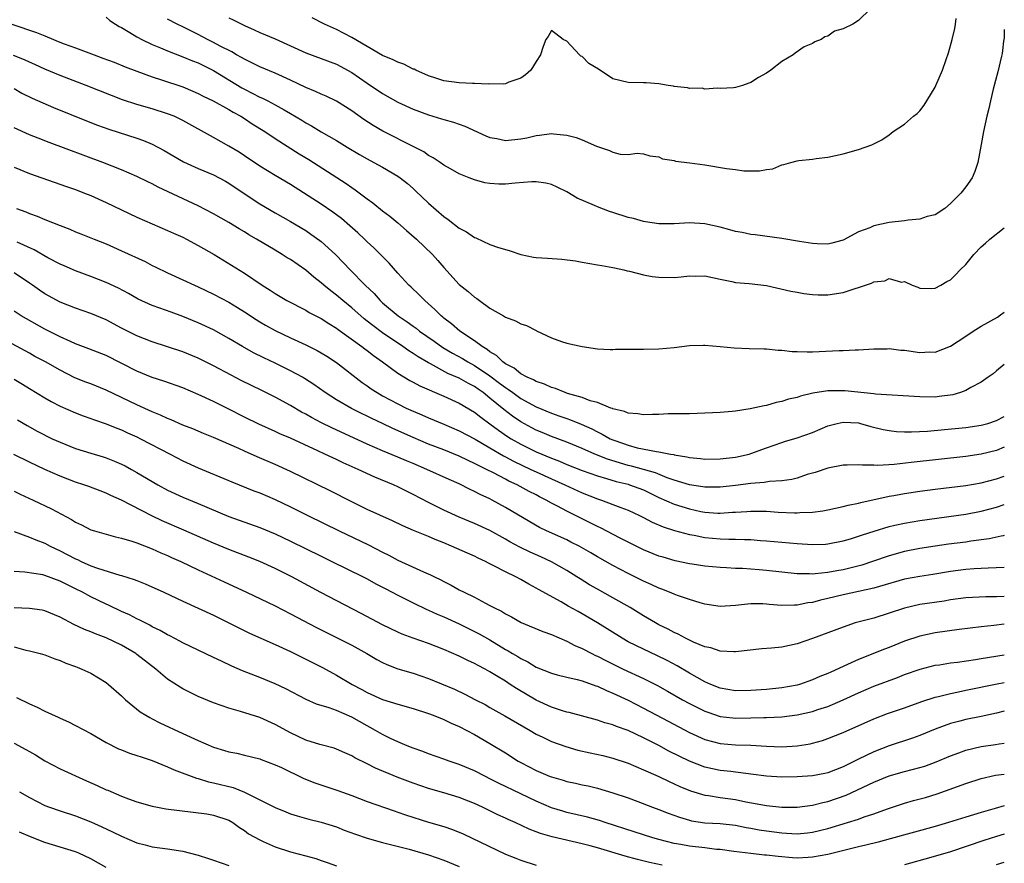
# Model space of a CAD drawing. Units: inches. Extents: x 2679000 to 2682000, y 1536461 to 1539000.
# Drawn here: x 2681872 to 2682000, y 1537168 to 1537278 of the extents above; entities that cross this region are included whole.
import ezdxf

# ---------------------------------------------------------------- set-up
doc = ezdxf.new("R2010")
doc.units = ezdxf.units.IN
doc.header["$MEASUREMENT"] = 0
doc.layers.add('LD26791536_2ft', color=63, linetype='Continuous')

msp = doc.modelspace()

# ---------------------------------------------------------------- linework, layer by layer
at = {"layer": 'LD26791536_2ft'}
for points, elevation in [([(2681982.59, 1537279), (2681981, 1537277.46), (2681980.25, 1537277), (2681979, 1537276.4), (2681977.89, 1537276.11), (2681977, 1537275.45), (2681976.64, 1537275.36), (2681976.14, 1537275), (2681975.3, 1537274.7), (2681975, 1537274.5), (2681973.94, 1537274.05), (2681972.77, 1537273.23), (2681972.48, 1537273), (2681971, 1537272.12), (2681969.57, 1537271), (2681969, 1537270.64), (2681967.96, 1537270.05), (2681967, 1537269.39), (2681966.7, 1537269.3), (2681965.89, 1537269), (2681965, 1537268.74), (2681964.71, 1537268.71), (2681963, 1537268.61), (2681962.65, 1537268.65), (2681961, 1537268.53), (2681960.66, 1537268.66), (2681959, 1537268.6), (2681958.72, 1537268.72), (2681957, 1537268.88), (2681956.91, 1537268.91), (2681956.22, 1537269), (2681955, 1537269.23), (2681953.34, 1537269.34), (2681953, 1537269.38), (2681951, 1537269.39), (2681949, 1537269.9), (2681947.12, 1537271.12), (2681945.88, 1537271.88), (2681945, 1537272.79), (2681944.83, 1537272.83), (2681944.66, 1537273), (2681943, 1537274.78), (2681942.54, 1537275), (2681941, 1537276.17), (2681940.59, 1537275.41), (2681940.28, 1537275), (2681939.91, 1537274.09), (2681939.59, 1537273), (2681939, 1537272.13), (2681938.34, 1537271), (2681937.62, 1537270.38), (2681937, 1537269.98), (2681935.46, 1537269.46), (2681935, 1537269.24), (2681934.81, 1537269.19), (2681933, 1537269.22), (2681932.81, 1537269.19), (2681931, 1537269.29), (2681930.72, 1537269.28), (2681929, 1537269.36), (2681927, 1537269.63), (2681925.95, 1537269.95), (2681925, 1537270.28), (2681923.36, 1537271), (2681923.12, 1537271.12), (2681923, 1537271.16), (2681921.79, 1537271.79), (2681921, 1537272.03), (2681920.37, 1537272.37), (2681919, 1537272.93), (2681917, 1537274.09), (2681915, 1537275.27), (2681913, 1537276.29), (2681911.45, 1537277), (2681909.84, 1537277.84)], 8626), ([(2681870.73, 1537277), (2681873.93, 1537275.93), (2681875, 1537275.47), (2681876.13, 1537275), (2681876.76, 1537274.76), (2681877.55, 1537274.45), (2681879, 1537273.93), (2681881.42, 1537273), (2681882.58, 1537272.58), (2681884.03, 1537272.03), (2681885.46, 1537271.46), (2681887, 1537270.86), (2681889, 1537270.15), (2681890.23, 1537269.77), (2681893, 1537268.83), (2681894.29, 1537268.29), (2681895, 1537267.97), (2681895.63, 1537267.63), (2681896.96, 1537267), (2681899, 1537265.87), (2681899.54, 1537265.54), (2681900.56, 1537265), (2681901, 1537264.73), (2681902.04, 1537264.04), (2681903.68, 1537263), (2681905, 1537262.11), (2681908.13, 1537260.13), (2681909.39, 1537259.39), (2681910.01, 1537259), (2681914.26, 1537256.26), (2681915, 1537255.72), (2681915.44, 1537255.44), (2681917, 1537254.24), (2681917.73, 1537253.73), (2681919, 1537252.7), (2681919.97, 1537251.97), (2681921, 1537251.11), (2681922.14, 1537250.14), (2681923.41, 1537249), (2681925.49, 1537247), (2681926.22, 1537246.22), (2681927, 1537245.3), (2681929, 1537243.09), (2681930.17, 1537242.17), (2681931, 1537241.43), (2681931.27, 1537241.27), (2681931.62, 1537241), (2681933, 1537240.02), (2681934.74, 1537239), (2681934.91, 1537238.91), (2681935, 1537238.84), (2681936.34, 1537238.34), (2681937, 1537237.96), (2681937.74, 1537237.74), (2681939, 1537237.08), (2681939.06, 1537237.06), (2681941, 1537236.14), (2681942.33, 1537235.67), (2681943, 1537235.46), (2681945, 1537235), (2681947, 1537234.73), (2681948.64, 1537234.64), (2681949, 1537234.64), (2681949.34, 1537234.66), (2681952.65, 1537234.65), (2681953, 1537234.67), (2681955, 1537234.71), (2681957, 1537234.9), (2681959, 1537235.15), (2681960.8, 1537235.2), (2681961, 1537235.2), (2681962.98, 1537235.02), (2681964.82, 1537234.82), (2681966.75, 1537234.75), (2681968.71, 1537234.71), (2681969, 1537234.72), (2681970.55, 1537234.55), (2681971, 1537234.53), (2681972.38, 1537234.38), (2681973, 1537234.34), (2681974.31, 1537234.31), (2681975, 1537234.32), (2681978.5, 1537234.51), (2681979, 1537234.51), (2681980.58, 1537234.58), (2681981, 1537234.58), (2681983, 1537234.71), (2681984.72, 1537234.72), (2681985, 1537234.74), (2681986.54, 1537234.54), (2681987, 1537234.52), (2681989, 1537234.24), (2681990.3, 1537234.3), (2681991, 1537234.29), (2681993, 1537235.06), (2681995, 1537236.37), (2681995.93, 1537237), (2681997, 1537237.66), (2681999.12, 1537238.85), (2681999.52, 1537239.13), (2682000, 1537239.5)], 8634), ([(2681883, 1537277.93), (2681883.47, 1537277.47), (2681884.22, 1537277), (2681884.7, 1537276.7), (2681885, 1537276.55), (2681886.07, 1537275.93), (2681887, 1537275.35), (2681887.63, 1537275), (2681889, 1537274.34), (2681890.1, 1537273.9), (2681891, 1537273.51), (2681893, 1537272.76), (2681894.24, 1537272.24), (2681895, 1537271.95), (2681897, 1537270.95), (2681900.69, 1537268.69), (2681901, 1537268.52), (2681902.03, 1537268.03), (2681903, 1537267.51), (2681903.37, 1537267.37), (2681904.06, 1537267), (2681905, 1537266.5), (2681906.17, 1537265.83), (2681907, 1537265.37), (2681908.49, 1537264.49), (2681909, 1537264.16), (2681909.76, 1537263.76), (2681911, 1537262.99), (2681913, 1537261.86), (2681914.38, 1537261), (2681916.02, 1537260.02), (2681917, 1537259.45), (2681917.86, 1537259), (2681919, 1537258.37), (2681921, 1537257.2), (2681921.28, 1537257), (2681922.24, 1537256.24), (2681923, 1537255.58), (2681923.31, 1537255.31), (2681925, 1537253.7), (2681927, 1537251.94), (2681927.56, 1537251.56), (2681929, 1537250.42), (2681929.93, 1537249.93), (2681931, 1537249.19), (2681931.15, 1537249.15), (2681933, 1537248.3), (2681934.09, 1537247.91), (2681935.51, 1537247.51), (2681937, 1537247.01), (2681938.67, 1537246.67), (2681939, 1537246.62), (2681940.5, 1537246.5), (2681942.38, 1537246.38), (2681944.16, 1537246.16), (2681945, 1537246), (2681947, 1537245.67), (2681947.55, 1537245.55), (2681949, 1537245.32), (2681949.24, 1537245.24), (2681950.44, 1537245), (2681950.88, 1537244.88), (2681951.18, 1537244.82), (2681953, 1537244.35), (2681954.13, 1537244.13), (2681955, 1537244.04), (2681957, 1537244), (2681957.92, 1537244.08), (2681959, 1537244.2), (2681959.81, 1537244.19), (2681961, 1537244.21), (2681963, 1537243.77), (2681964.51, 1537243.49), (2681965, 1537243.36), (2681966.77, 1537243.23), (2681969, 1537242.95), (2681972.21, 1537242.21), (2681973, 1537242.07), (2681973.9, 1537241.9), (2681975, 1537241.8), (2681975.75, 1537241.75), (2681977, 1537241.76), (2681979, 1537242.04), (2681980.58, 1537242.58), (2681981, 1537242.69), (2681982.72, 1537243.28), (2681983, 1537243.45), (2681984.45, 1537243.55), (2681985, 1537243.86), (2681986.59, 1537243.41), (2681987, 1537243.47), (2681987.98, 1537243), (2681988.73, 1537242.73), (2681989, 1537242.59), (2681990.56, 1537242.56), (2681991, 1537242.59), (2681991.74, 1537243), (2681992.5, 1537243.5), (2681993, 1537243.69), (2681993.66, 1537244.34), (2681994.23, 1537245), (2681995, 1537245.69), (2681996.04, 1537247), (2681997, 1537248), (2681997.53, 1537248.46), (2681998.11, 1537249), (2682000, 1537250.48)], 8632), ([(2682000, 1537276.31), (2681999.96, 1537275.24), (2681999.91, 1537274.77), (2681999.75, 1537273.56), (2681999.71, 1537273.18), (2681999.65, 1537272.84), (2681999.16, 1537270.8), (2681998.55, 1537268.55), (2681998.19, 1537267), (2681997.99, 1537266.01), (2681997.71, 1537265), (2681997.27, 1537263), (2681997, 1537261.34), (2681996.57, 1537259), (2681996.18, 1537257.82), (2681995.83, 1537257), (2681995, 1537255.83), (2681994.35, 1537255), (2681993.67, 1537254.33), (2681993, 1537253.64), (2681992.27, 1537253), (2681991, 1537252.17), (2681989.94, 1537251.94), (2681989, 1537251.6), (2681987.48, 1537251.48), (2681987, 1537251.39), (2681985, 1537251.17), (2681983, 1537250.74), (2681982.48, 1537250.49), (2681981, 1537249.93), (2681979, 1537248.87), (2681977.54, 1537248.46), (2681977, 1537248.36), (2681975.62, 1537248.38), (2681975, 1537248.43), (2681973.31, 1537248.69), (2681971, 1537249.08), (2681967.54, 1537249.54), (2681967, 1537249.59), (2681965.85, 1537249.85), (2681965, 1537250), (2681964.23, 1537250.23), (2681963, 1537250.57), (2681961, 1537251.01), (2681959, 1537251.11), (2681957, 1537250.99), (2681955, 1537251), (2681953.27, 1537251.27), (2681953, 1537251.3), (2681951.68, 1537251.68), (2681951, 1537251.83), (2681949, 1537252.47), (2681948.59, 1537252.59), (2681947, 1537253.2), (2681946.62, 1537253.38), (2681944.35, 1537254.35), (2681943, 1537255.17), (2681941.76, 1537255.76), (2681941, 1537256.1), (2681940.27, 1537256.27), (2681939, 1537256.46), (2681938.45, 1537256.45), (2681936.27, 1537256.27), (2681935, 1537256.14), (2681934.15, 1537256.15), (2681933, 1537256.23), (2681932.34, 1537256.34), (2681931, 1537256.71), (2681930.29, 1537257), (2681929, 1537257.5), (2681927.86, 1537258.14), (2681927, 1537258.64), (2681926.51, 1537259), (2681925.61, 1537259.61), (2681925, 1537259.91), (2681924.37, 1537260.37), (2681923.15, 1537261), (2681919.06, 1537263.06), (2681917.79, 1537263.79), (2681916.58, 1537264.58), (2681915, 1537265.72), (2681913, 1537266.99), (2681911.64, 1537267.64), (2681911, 1537267.9), (2681910.25, 1537268.25), (2681909, 1537268.74), (2681907, 1537269.7), (2681905, 1537270.63), (2681903, 1537271.46), (2681901.98, 1537271.98), (2681901, 1537272.43), (2681900.65, 1537272.65), (2681900, 1537273), (2681899.38, 1537273.38), (2681897.85, 1537274.15), (2681897, 1537274.62), (2681896.21, 1537275), (2681895, 1537275.64), (2681893, 1537276.65), (2681892.27, 1537277), (2681891, 1537277.67)], 8630), ([(2681899, 1537277.82), (2681899.56, 1537277.56), (2681901, 1537276.82), (2681902.27, 1537276.27), (2681903, 1537275.92), (2681905, 1537275.07), (2681907, 1537274.18), (2681909, 1537273.27), (2681911, 1537272.54), (2681913, 1537271.8), (2681915, 1537270.7), (2681917, 1537269.33), (2681919, 1537267.99), (2681921, 1537266.85), (2681923, 1537265.91), (2681925, 1537265.18), (2681926.68, 1537264.68), (2681927, 1537264.57), (2681928.23, 1537264.23), (2681929, 1537263.96), (2681929.73, 1537263.73), (2681932.46, 1537262.46), (2681933, 1537262.25), (2681933.91, 1537262.09), (2681935, 1537261.85), (2681937, 1537262.06), (2681937.79, 1537262.21), (2681939, 1537262.52), (2681939.45, 1537262.55), (2681941, 1537262.77), (2681941.28, 1537262.72), (2681943, 1537262.54), (2681944.22, 1537262.22), (2681945, 1537261.92), (2681946.88, 1537261.12), (2681948.56, 1537260.56), (2681949, 1537260.31), (2681949.95, 1537260.05), (2681951, 1537260.02), (2681952.19, 1537260.19), (2681953, 1537260.13), (2681953.84, 1537259.84), (2681955, 1537259.72), (2681955.46, 1537259.46), (2681957, 1537259.23), (2681957.17, 1537259.17), (2681959.05, 1537258.95), (2681961, 1537258.66), (2681963.8, 1537258.2), (2681965, 1537258.06), (2681966.09, 1537257.91), (2681968.12, 1537257.88), (2681969, 1537258.07), (2681969.84, 1537258.16), (2681971, 1537258.68), (2681971.28, 1537258.72), (2681972.18, 1537259), (2681973, 1537259.19), (2681973.23, 1537259.23), (2681975, 1537259.41), (2681975.5, 1537259.5), (2681977, 1537259.69), (2681979, 1537260.12), (2681981, 1537260.67), (2681982.73, 1537261.27), (2681983, 1537261.41), (2681984.06, 1537261.94), (2681985, 1537262.59), (2681985.53, 1537263), (2681987, 1537263.97), (2681988.17, 1537265), (2681988.63, 1537265.37), (2681989, 1537265.7), (2681989.55, 1537266.45), (2681989.91, 1537267), (2681991, 1537268.79), (2681991.1, 1537269), (2681991.94, 1537271), (2681992.41, 1537272.41), (2681992.72, 1537273.28), (2681993.2, 1537275), (2681993.55, 1537276.45), (2681993.64, 1537277), (2681993.75, 1537277.75)], 8628), ([(2682000, 1537232.67), (2681999, 1537231.85), (2681998.55, 1537231.45), (2681997.91, 1537231), (2681997, 1537230.37), (2681995.66, 1537229.66), (2681995, 1537229.26), (2681994.28, 1537229), (2681993.28, 1537228.72), (2681991.52, 1537228.48), (2681991, 1537228.43), (2681989, 1537228.44), (2681983.2, 1537228.8), (2681983, 1537228.83), (2681979.23, 1537229.23), (2681979, 1537229.24), (2681977, 1537229.23), (2681975.06, 1537228.94), (2681973.44, 1537228.56), (2681973, 1537228.39), (2681971.87, 1537228.13), (2681971, 1537227.84), (2681970.29, 1537227.71), (2681969, 1537227.34), (2681968.71, 1537227.29), (2681966.89, 1537226.89), (2681965, 1537226.61), (2681964.55, 1537226.55), (2681963, 1537226.41), (2681961, 1537226.32), (2681959, 1537226.26), (2681958.26, 1537226.26), (2681957, 1537226.22), (2681956.22, 1537226.22), (2681955, 1537226.17), (2681954.17, 1537226.17), (2681953, 1537226.11), (2681952.25, 1537226.25), (2681951, 1537226.31), (2681950.54, 1537226.54), (2681949, 1537226.9), (2681948.94, 1537226.94), (2681948.75, 1537227), (2681947, 1537227.7), (2681946.05, 1537227.95), (2681945, 1537228.36), (2681943.09, 1537228.91), (2681942.81, 1537229), (2681941.52, 1537229.52), (2681941, 1537229.66), (2681940.09, 1537230.09), (2681939, 1537230.45), (2681938.66, 1537230.66), (2681937.85, 1537231), (2681937, 1537231.47), (2681936.17, 1537232.17), (2681935, 1537232.76), (2681934.66, 1537233), (2681933.85, 1537233.85), (2681933, 1537234.31), (2681932.63, 1537234.63), (2681931.97, 1537235), (2681931, 1537235.75), (2681929.09, 1537237), (2681927.98, 1537237.98), (2681927, 1537238.69), (2681926.84, 1537238.84), (2681926.63, 1537239), (2681925.83, 1537239.83), (2681924.5, 1537241), (2681923.76, 1537241.76), (2681922.74, 1537242.74), (2681922.45, 1537243), (2681921, 1537244.58), (2681919.86, 1537245.86), (2681917.85, 1537247.85), (2681917, 1537248.64), (2681916.64, 1537249), (2681915.8, 1537249.8), (2681914.74, 1537250.74), (2681913.67, 1537251.67), (2681912.53, 1537252.53), (2681911, 1537253.57), (2681907, 1537256.1), (2681905, 1537257.28), (2681903, 1537258.5), (2681901, 1537259.87), (2681900.32, 1537260.32), (2681899, 1537261.13), (2681897, 1537262.22), (2681893, 1537264.46), (2681892.64, 1537264.64), (2681891.85, 1537265), (2681891, 1537265.34), (2681889, 1537265.96), (2681887, 1537266.54), (2681885.15, 1537267.15), (2681883.69, 1537267.69), (2681880.4, 1537269), (2681877, 1537270.3), (2681875, 1537271.14), (2681873.73, 1537271.73), (2681873, 1537272.05), (2681872.36, 1537272.36), (2681870.92, 1537272.92)], 8636), ([(2681871, 1537268.6), (2681872.01, 1537268.01), (2681873.35, 1537267.35), (2681876.14, 1537266.14), (2681880.43, 1537264.43), (2681881.87, 1537263.86), (2681883.33, 1537263.33), (2681887, 1537262.14), (2681887.85, 1537261.85), (2681889, 1537261.35), (2681890.54, 1537260.54), (2681893.06, 1537259.06), (2681895, 1537258.19), (2681897, 1537257.36), (2681898.54, 1537256.54), (2681899, 1537256.27), (2681902.15, 1537254.15), (2681903, 1537253.61), (2681905, 1537252.44), (2681907, 1537251.31), (2681909, 1537250.11), (2681909.66, 1537249.66), (2681910.83, 1537248.83), (2681911, 1537248.7), (2681912.86, 1537247), (2681913.93, 1537245.93), (2681914.79, 1537245), (2681916.75, 1537243), (2681917.9, 1537241.9), (2681918.68, 1537241), (2681919, 1537240.71), (2681921.04, 1537239), (2681922.23, 1537238.23), (2681923, 1537237.65), (2681923.38, 1537237.38), (2681923.83, 1537237), (2681925.71, 1537235.71), (2681926.87, 1537234.87), (2681928.13, 1537234.13), (2681929.43, 1537233.43), (2681930.13, 1537233), (2681931, 1537232.54), (2681933, 1537231.19), (2681934.25, 1537230.25), (2681935, 1537229.65), (2681935.41, 1537229.41), (2681935.96, 1537229), (2681937, 1537228.26), (2681939, 1537227.15), (2681941, 1537226.32), (2681941.99, 1537225.99), (2681943, 1537225.62), (2681943.47, 1537225.47), (2681944.89, 1537224.89), (2681946.27, 1537224.27), (2681947, 1537223.89), (2681947.61, 1537223.61), (2681948.66, 1537223), (2681949, 1537222.85), (2681950.38, 1537222.37), (2681951, 1537222.14), (2681952.17, 1537221.83), (2681954.67, 1537221.33), (2681955, 1537221.31), (2681956.51, 1537221), (2681956.93, 1537220.93), (2681957, 1537220.91), (2681958.66, 1537220.66), (2681959, 1537220.55), (2681960.43, 1537220.43), (2681961, 1537220.34), (2681963, 1537220.37), (2681965, 1537220.6), (2681966.77, 1537221), (2681967, 1537221.07), (2681969, 1537221.82), (2681971, 1537222.52), (2681971.36, 1537222.64), (2681973, 1537223.11), (2681975, 1537223.81), (2681977, 1537224.66), (2681978.23, 1537225), (2681979, 1537225.17), (2681981, 1537225.06), (2681981.25, 1537225), (2681982.61, 1537224.61), (2681984.21, 1537224.21), (2681985, 1537224.07), (2681985.96, 1537223.96), (2681987, 1537223.91), (2681987.9, 1537223.9), (2681990, 1537224), (2681992.19, 1537224.19), (2681995, 1537224.47), (2681997, 1537224.76), (2681997.86, 1537225), (2681999, 1537225.37), (2682000, 1537225.88)], 8638), ([(2682000, 1537221.91), (2681999, 1537221.48), (2681997, 1537220.97), (2681995, 1537220.68), (2681987.88, 1537219.88), (2681985.66, 1537219.66), (2681983.53, 1537219.53), (2681983, 1537219.56), (2681981.54, 1537219.54), (2681981, 1537219.61), (2681979.54, 1537219.54), (2681979, 1537219.56), (2681977, 1537219.18), (2681975.38, 1537218.62), (2681974.33, 1537218.33), (2681973, 1537217.88), (2681972.31, 1537217.69), (2681971, 1537217.53), (2681969.43, 1537217.43), (2681968.7, 1537217.3), (2681967, 1537217.15), (2681965, 1537216.89), (2681963, 1537216.67), (2681961, 1537216.68), (2681960.73, 1537216.73), (2681959, 1537216.99), (2681957, 1537217.6), (2681956.09, 1537217.91), (2681954.54, 1537218.54), (2681953, 1537219), (2681951.44, 1537219.44), (2681951, 1537219.53), (2681948.33, 1537220.33), (2681946.65, 1537221), (2681945, 1537221.73), (2681943, 1537222.53), (2681941, 1537223.28), (2681939.8, 1537223.8), (2681939, 1537224.12), (2681938.43, 1537224.43), (2681937, 1537225.22), (2681935.95, 1537225.95), (2681934.82, 1537226.82), (2681933, 1537228.3), (2681932.11, 1537229), (2681931.45, 1537229.45), (2681931, 1537229.78), (2681930.19, 1537230.19), (2681929, 1537230.88), (2681927.51, 1537231.51), (2681925.23, 1537232.77), (2681925, 1537232.88), (2681923.65, 1537233.65), (2681923, 1537234.11), (2681922.44, 1537234.44), (2681921.66, 1537235), (2681919, 1537236.8), (2681917.73, 1537237.73), (2681917, 1537238.33), (2681916.62, 1537238.62), (2681915, 1537240.05), (2681913.82, 1537241), (2681913, 1537241.7), (2681912.26, 1537242.26), (2681911.35, 1537243), (2681911, 1537243.32), (2681910.05, 1537244.05), (2681909, 1537244.96), (2681907, 1537246.34), (2681906.58, 1537246.58), (2681905.93, 1537247), (2681905, 1537247.54), (2681902.58, 1537249), (2681901.58, 1537249.58), (2681901, 1537249.95), (2681900.34, 1537250.34), (2681899, 1537251.16), (2681897, 1537252.31), (2681895, 1537253.34), (2681889.77, 1537255.77), (2681889, 1537256.2), (2681888.45, 1537256.45), (2681887, 1537257.17), (2681885, 1537258.04), (2681882.58, 1537259), (2681875.59, 1537261.59), (2681874.14, 1537262.14), (2681873, 1537262.59), (2681871, 1537263.49)], 8640), ([(2681871, 1537258.38), (2681873, 1537257.57), (2681877.84, 1537255.84), (2681879, 1537255.45), (2681880.19, 1537255), (2681881, 1537254.68), (2681883, 1537253.79), (2681887, 1537251.86), (2681889, 1537250.99), (2681891, 1537250.14), (2681891.78, 1537249.78), (2681893, 1537249.24), (2681893.47, 1537249), (2681895, 1537248.19), (2681897.06, 1537247), (2681901, 1537244.55), (2681903.31, 1537243), (2681904.36, 1537242.36), (2681905, 1537241.9), (2681906.54, 1537241), (2681909, 1537239.75), (2681909.46, 1537239.46), (2681911, 1537238.66), (2681911.99, 1537237.99), (2681913, 1537237.38), (2681913.21, 1537237.21), (2681916.31, 1537235), (2681916.69, 1537234.69), (2681917, 1537234.47), (2681917.82, 1537233.82), (2681918.98, 1537233), (2681921, 1537231.52), (2681922.58, 1537230.58), (2681923, 1537230.36), (2681923.88, 1537229.88), (2681927, 1537228.55), (2681929, 1537227.63), (2681931, 1537226.44), (2681931.8, 1537225.8), (2681933, 1537224.95), (2681934.12, 1537224.12), (2681935.3, 1537223.3), (2681935.78, 1537223), (2681937, 1537222.29), (2681938.42, 1537221.58), (2681939, 1537221.3), (2681941, 1537220.45), (2681942.06, 1537220.06), (2681943, 1537219.66), (2681945, 1537218.88), (2681947, 1537218.16), (2681948.18, 1537217.82), (2681949.43, 1537217.43), (2681951, 1537217.06), (2681951.19, 1537217), (2681953, 1537216.32), (2681955, 1537215.36), (2681957, 1537214.48), (2681959, 1537213.85), (2681960.47, 1537213.53), (2681961, 1537213.43), (2681962.68, 1537213.32), (2681963, 1537213.31), (2681964.59, 1537213.41), (2681965, 1537213.45), (2681966.48, 1537213.52), (2681967, 1537213.58), (2681968.45, 1537213.55), (2681969, 1537213.56), (2681970.55, 1537213.45), (2681972.66, 1537213.34), (2681973, 1537213.34), (2681973.38, 1537213.38), (2681975, 1537213.43), (2681976.38, 1537213.62), (2681977, 1537213.75), (2681979, 1537214.18), (2681979.65, 1537214.35), (2681981, 1537214.62), (2681981.29, 1537214.71), (2681985, 1537215.52), (2681985.61, 1537215.61), (2681987, 1537215.87), (2681989, 1537216.16), (2681991, 1537216.43), (2681995, 1537216.92), (2681997, 1537217.25), (2681999, 1537217.76), (2682000, 1537218.13)], 8642), ([(2681871.3, 1537253), (2681872.54, 1537252.54), (2681873, 1537252.34), (2681874, 1537252), (2681875, 1537251.57), (2681877, 1537250.77), (2681878.28, 1537250.28), (2681879, 1537249.97), (2681879.71, 1537249.71), (2681881.42, 1537249), (2681883, 1537248.37), (2681883.96, 1537247.96), (2681885, 1537247.49), (2681888.07, 1537246.07), (2681889, 1537245.58), (2681889.4, 1537245.4), (2681891, 1537244.6), (2681893, 1537243.7), (2681894.49, 1537243), (2681895, 1537242.78), (2681897, 1537241.83), (2681899, 1537240.78), (2681900.11, 1537240.11), (2681901, 1537239.55), (2681902.53, 1537238.53), (2681903, 1537238.24), (2681903.77, 1537237.77), (2681905, 1537237.09), (2681907, 1537236.14), (2681909, 1537235.22), (2681910.48, 1537234.48), (2681911, 1537234.18), (2681911.74, 1537233.74), (2681913, 1537232.94), (2681916.34, 1537230.34), (2681917, 1537229.9), (2681917.51, 1537229.51), (2681918.3, 1537229), (2681919, 1537228.6), (2681921, 1537227.53), (2681922.09, 1537227), (2681923, 1537226.58), (2681924.13, 1537226.13), (2681925, 1537225.74), (2681927, 1537224.91), (2681929, 1537224.04), (2681931.07, 1537222.93), (2681933, 1537221.81), (2681934.77, 1537220.77), (2681935, 1537220.66), (2681936.06, 1537220.06), (2681938.32, 1537219), (2681939, 1537218.67), (2681941, 1537217.77), (2681942.77, 1537217), (2681945, 1537215.97), (2681947, 1537215.17), (2681947.51, 1537215), (2681949, 1537214.42), (2681950.06, 1537214.06), (2681951, 1537213.68), (2681952.49, 1537213), (2681953, 1537212.75), (2681954.14, 1537212.14), (2681955.54, 1537211.54), (2681957.05, 1537211.05), (2681959, 1537210.52), (2681959.58, 1537210.42), (2681961, 1537210.12), (2681963, 1537209.94), (2681964.1, 1537209.9), (2681965, 1537209.91), (2681966.14, 1537209.86), (2681967, 1537209.86), (2681968.24, 1537209.76), (2681969, 1537209.71), (2681973, 1537209.33), (2681975, 1537209.21), (2681976.72, 1537209.28), (2681977, 1537209.3), (2681979, 1537209.69), (2681979.97, 1537209.97), (2681981, 1537210.29), (2681981.52, 1537210.48), (2681983.03, 1537210.97), (2681985, 1537211.56), (2681985.72, 1537211.72), (2681987, 1537212.02), (2681989, 1537212.36), (2681995, 1537213.18), (2681997, 1537213.55), (2681999, 1537214.07), (2682000, 1537214.41)], 8644), ([(2682000, 1537210.41), (2681999.83, 1537210.37), (2681999.57, 1537210.29), (2681998.04, 1537209.96), (2681995.65, 1537209.65), (2681995, 1537209.54), (2681992.74, 1537209.26), (2681990.99, 1537209.01), (2681989, 1537208.68), (2681987, 1537208.29), (2681985, 1537207.76), (2681982.84, 1537207), (2681981.46, 1537206.54), (2681979.87, 1537206.13), (2681979, 1537205.93), (2681978.19, 1537205.81), (2681977, 1537205.57), (2681975.38, 1537205.38), (2681975, 1537205.36), (2681974.61, 1537205.39), (2681973, 1537205.41), (2681969, 1537205.85), (2681968.07, 1537205.93), (2681965.91, 1537206.09), (2681965, 1537206.11), (2681963.81, 1537206.19), (2681963, 1537206.22), (2681961, 1537206.41), (2681959.34, 1537206.66), (2681959, 1537206.71), (2681957.11, 1537207.11), (2681955.55, 1537207.55), (2681955, 1537207.72), (2681953, 1537208.53), (2681949.95, 1537210.05), (2681947.39, 1537211.39), (2681947, 1537211.56), (2681946.04, 1537212.04), (2681943, 1537213.54), (2681941.8, 1537214.2), (2681941, 1537214.61), (2681940.33, 1537215), (2681939.43, 1537215.43), (2681939, 1537215.67), (2681938.11, 1537216.11), (2681936.53, 1537217), (2681935.47, 1537217.47), (2681935, 1537217.74), (2681933.44, 1537218.56), (2681932.56, 1537219), (2681931.49, 1537219.49), (2681931, 1537219.78), (2681930.15, 1537220.15), (2681929, 1537220.73), (2681927, 1537221.53), (2681925, 1537222.31), (2681923, 1537223.15), (2681920.33, 1537224.33), (2681919, 1537224.98), (2681917.62, 1537225.62), (2681917, 1537225.93), (2681916.27, 1537226.27), (2681914.94, 1537226.94), (2681913, 1537228.08), (2681911.55, 1537229), (2681910.06, 1537230.06), (2681908.84, 1537230.84), (2681908.57, 1537231), (2681907, 1537231.86), (2681905, 1537232.83), (2681903.52, 1537233.52), (2681902.18, 1537234.18), (2681900.74, 1537235), (2681899, 1537236.05), (2681897, 1537237.17), (2681895, 1537238.11), (2681893, 1537238.93), (2681891.47, 1537239.47), (2681889.99, 1537240.01), (2681889, 1537240.35), (2681887.18, 1537241.18), (2681885.9, 1537241.9), (2681884.6, 1537242.6), (2681883, 1537243.35), (2681881, 1537244.14), (2681879, 1537244.86), (2681877.51, 1537245.51), (2681877, 1537245.74), (2681875.42, 1537246.58), (2681873.62, 1537247.62), (2681871.41, 1537248.59)], 8646), ([(2682000, 1537206.23), (2681997.88, 1537206.12), (2681997, 1537206.11), (2681996.06, 1537206.06), (2681995, 1537205.98), (2681993, 1537205.72), (2681990.68, 1537205.32), (2681989, 1537205.06), (2681987, 1537204.69), (2681983.76, 1537203.76), (2681983, 1537203.52), (2681979, 1537202.68), (2681977, 1537202.17), (2681976.04, 1537201.96), (2681975, 1537201.66), (2681974.39, 1537201.61), (2681973, 1537201.3), (2681972.68, 1537201.32), (2681971, 1537201.26), (2681969.39, 1537201.39), (2681969, 1537201.45), (2681968.53, 1537201.47), (2681967, 1537201.49), (2681966.54, 1537201.46), (2681965, 1537201.28), (2681963, 1537201.16), (2681961, 1537201.46), (2681960.38, 1537201.62), (2681959, 1537202.04), (2681957.43, 1537202.57), (2681957, 1537202.74), (2681956.39, 1537203), (2681955.39, 1537203.39), (2681955, 1537203.51), (2681954, 1537204), (2681953, 1537204.43), (2681951, 1537205.42), (2681949, 1537206.48), (2681947, 1537207.61), (2681946.13, 1537208.13), (2681944.6, 1537209), (2681943.54, 1537209.54), (2681943, 1537209.81), (2681940.38, 1537211), (2681939.45, 1537211.45), (2681938.17, 1537212.17), (2681935, 1537214.06), (2681933.3, 1537215), (2681933, 1537215.15), (2681931.74, 1537215.74), (2681931, 1537216.14), (2681930.4, 1537216.4), (2681929, 1537217.11), (2681927.67, 1537217.67), (2681924.76, 1537219), (2681923, 1537219.76), (2681922.11, 1537220.11), (2681921, 1537220.59), (2681919, 1537221.41), (2681917, 1537222.28), (2681912.41, 1537224.41), (2681911.07, 1537225.07), (2681909.75, 1537225.75), (2681909, 1537226.18), (2681908.46, 1537226.46), (2681907, 1537227.31), (2681905, 1537228.42), (2681903.29, 1537229.29), (2681900.59, 1537230.6), (2681899.27, 1537231.27), (2681897, 1537232.49), (2681895, 1537233.49), (2681893, 1537234.32), (2681891, 1537234.99), (2681889, 1537235.61), (2681887, 1537236.39), (2681885, 1537237.42), (2681883, 1537238.49), (2681881, 1537239.33), (2681879, 1537240), (2681877, 1537240.79), (2681875, 1537241.89), (2681874.33, 1537242.33), (2681873.41, 1537243), (2681873, 1537243.28), (2681871, 1537244.6)], 8648), ([(2682000, 1537202.46), (2681999, 1537202.42), (2681997.59, 1537202.41), (2681995, 1537202.27), (2681993, 1537201.99), (2681992.15, 1537201.85), (2681989, 1537201.39), (2681987, 1537200.94), (2681985, 1537200.26), (2681983, 1537199.64), (2681980.56, 1537199), (2681979, 1537198.47), (2681977, 1537197.7), (2681975, 1537196.96), (2681973, 1537196.28), (2681971, 1537195.84), (2681969.69, 1537195.7), (2681968.4, 1537195.61), (2681965, 1537195.23), (2681964.78, 1537195.22), (2681963, 1537195.31), (2681961.75, 1537195.74), (2681961, 1537195.88), (2681959.5, 1537196.5), (2681958.47, 1537197), (2681957.53, 1537197.53), (2681957, 1537197.76), (2681956.2, 1537198.2), (2681955, 1537198.76), (2681954.56, 1537199), (2681953, 1537199.92), (2681951.26, 1537201), (2681949, 1537202.28), (2681947, 1537203.39), (2681945.97, 1537203.97), (2681944.73, 1537204.73), (2681944.32, 1537205), (2681943, 1537205.82), (2681941, 1537206.97), (2681939.62, 1537207.62), (2681938.23, 1537208.23), (2681936.89, 1537208.89), (2681935.58, 1537209.58), (2681935, 1537209.92), (2681933, 1537211.04), (2681931, 1537211.97), (2681929, 1537212.78), (2681927, 1537213.68), (2681925, 1537214.67), (2681923, 1537215.73), (2681921, 1537216.74), (2681920.42, 1537217), (2681917.99, 1537217.99), (2681915.84, 1537219), (2681913.87, 1537219.87), (2681913, 1537220.29), (2681912.51, 1537220.51), (2681911.5, 1537221), (2681910.57, 1537221.43), (2681907, 1537223.05), (2681905.64, 1537223.64), (2681905, 1537223.94), (2681902.88, 1537224.88), (2681901, 1537225.81), (2681899, 1537226.84), (2681897, 1537227.84), (2681895, 1537228.77), (2681893, 1537229.61), (2681890.5, 1537230.5), (2681889, 1537230.98), (2681887, 1537231.79), (2681883, 1537233.82), (2681880.73, 1537234.73), (2681879, 1537235.38), (2681878.34, 1537235.66), (2681877, 1537236.26), (2681875, 1537237.29), (2681871.94, 1537239), (2681871, 1537239.6)], 8650), ([(2682000, 1537198.82), (2681998.65, 1537198.65), (2681997, 1537198.49), (2681994.13, 1537198.13), (2681991, 1537197.71), (2681989, 1537197.29), (2681987, 1537196.62), (2681985, 1537195.82), (2681984.4, 1537195.6), (2681981, 1537194.22), (2681979.57, 1537193.57), (2681977.39, 1537192.61), (2681977, 1537192.43), (2681975.98, 1537192.02), (2681975, 1537191.58), (2681973.3, 1537191), (2681973, 1537190.91), (2681971, 1537190.55), (2681969, 1537190.34), (2681967, 1537190.18), (2681965, 1537190.16), (2681963, 1537190.5), (2681961.76, 1537191), (2681961, 1537191.34), (2681959, 1537192.46), (2681957.4, 1537193.4), (2681956.09, 1537194.09), (2681954.75, 1537194.75), (2681953, 1537195.57), (2681951, 1537196.56), (2681950.21, 1537197), (2681947, 1537199.03), (2681945, 1537200.19), (2681944.47, 1537200.47), (2681943.19, 1537201.19), (2681942.27, 1537201.73), (2681939.34, 1537203.34), (2681939, 1537203.55), (2681938.05, 1537204.05), (2681937, 1537204.65), (2681936.35, 1537205), (2681935, 1537205.65), (2681933.59, 1537206.41), (2681932.8, 1537206.8), (2681932.43, 1537207), (2681931.45, 1537207.45), (2681931, 1537207.68), (2681930.07, 1537208.07), (2681928.68, 1537208.68), (2681927.99, 1537209), (2681927, 1537209.42), (2681925.86, 1537209.86), (2681925, 1537210.26), (2681923.03, 1537211.03), (2681921.63, 1537211.63), (2681920.3, 1537212.3), (2681917, 1537213.8), (2681915, 1537214.77), (2681912.19, 1537216.19), (2681907, 1537218.73), (2681905, 1537219.65), (2681902.66, 1537220.66), (2681901, 1537221.39), (2681900.27, 1537221.73), (2681897, 1537223.16), (2681895.68, 1537223.68), (2681894.27, 1537224.27), (2681893, 1537224.77), (2681891.45, 1537225.45), (2681891, 1537225.62), (2681890.07, 1537226.07), (2681889, 1537226.49), (2681887, 1537227.4), (2681885, 1537228.39), (2681883, 1537229.34), (2681881, 1537230.13), (2681880.37, 1537230.37), (2681878.94, 1537230.94), (2681877, 1537231.92), (2681875.1, 1537233), (2681873.72, 1537233.72), (2681873, 1537234.13), (2681869, 1537236.29)], 8652), ([(2681871, 1537230.76), (2681872.1, 1537230.1), (2681873, 1537229.53), (2681875, 1537228.32), (2681875.84, 1537227.84), (2681877, 1537227.24), (2681879, 1537226.37), (2681879.99, 1537225.99), (2681881, 1537225.64), (2681881.46, 1537225.46), (2681883, 1537224.94), (2681884.37, 1537224.37), (2681885, 1537224.14), (2681885.77, 1537223.77), (2681887, 1537223.24), (2681887.49, 1537223), (2681891.35, 1537221), (2681893, 1537220.13), (2681895, 1537219.2), (2681899.37, 1537217.37), (2681902.23, 1537216.23), (2681903, 1537215.95), (2681905, 1537215.09), (2681907, 1537214.14), (2681909.27, 1537213), (2681913.34, 1537211), (2681917.18, 1537209.18), (2681919, 1537208.24), (2681919.83, 1537207.83), (2681921, 1537207.19), (2681924.36, 1537205.64), (2681925.26, 1537205.26), (2681925.76, 1537205), (2681926.61, 1537204.61), (2681927, 1537204.39), (2681927.93, 1537203.93), (2681929, 1537203.32), (2681929.62, 1537203), (2681931, 1537202.34), (2681932.43, 1537201.57), (2681933, 1537201.29), (2681933.51, 1537201), (2681934.52, 1537200.52), (2681935, 1537200.2), (2681935.79, 1537199.79), (2681937.05, 1537199.05), (2681939.9, 1537197.9), (2681941, 1537197.51), (2681943, 1537196.63), (2681944.06, 1537196.06), (2681945, 1537195.67), (2681946.27, 1537195), (2681946.76, 1537194.76), (2681947, 1537194.66), (2681948.09, 1537194.09), (2681950.36, 1537193), (2681953, 1537191.77), (2681954.84, 1537190.84), (2681956.12, 1537190.12), (2681958.06, 1537189), (2681959, 1537188.49), (2681961, 1537187.49), (2681961.36, 1537187.36), (2681963, 1537186.82), (2681964.63, 1537186.63), (2681965, 1537186.59), (2681967, 1537186.62), (2681968.68, 1537186.68), (2681969, 1537186.68), (2681971, 1537186.77), (2681973, 1537187.02), (2681975, 1537187.46), (2681975.71, 1537187.71), (2681977, 1537188.13), (2681977.63, 1537188.37), (2681979, 1537188.98), (2681981, 1537189.91), (2681983, 1537190.76), (2681986.09, 1537191.91), (2681987, 1537192.27), (2681989.02, 1537192.98), (2681991, 1537193.48), (2681991.55, 1537193.55), (2681993, 1537193.79), (2681993.9, 1537193.9), (2681996.24, 1537194.24), (2681997, 1537194.38), (2682000, 1537194.83)], 8654), ([(2681871.46, 1537225.46), (2681872.71, 1537224.71), (2681874, 1537224), (2681875.98, 1537223), (2681877, 1537222.53), (2681879, 1537221.73), (2681881, 1537221.1), (2681882.62, 1537220.62), (2681883, 1537220.5), (2681884.09, 1537220.09), (2681885, 1537219.68), (2681885.46, 1537219.46), (2681886.3, 1537219), (2681887, 1537218.61), (2681889.72, 1537217), (2681891, 1537216.31), (2681893, 1537215.38), (2681895, 1537214.57), (2681899, 1537212.86), (2681903, 1537211.44), (2681905, 1537210.62), (2681907, 1537209.67), (2681911, 1537207.68), (2681912.41, 1537207), (2681916.48, 1537205), (2681917, 1537204.73), (2681918.11, 1537204.11), (2681919, 1537203.67), (2681919.43, 1537203.43), (2681921, 1537202.61), (2681923, 1537201.61), (2681924.76, 1537200.76), (2681925, 1537200.67), (2681926.13, 1537200.13), (2681927, 1537199.78), (2681929, 1537198.88), (2681931, 1537197.9), (2681931.59, 1537197.59), (2681933, 1537196.78), (2681935, 1537195.55), (2681935.37, 1537195.37), (2681935.95, 1537195), (2681936.62, 1537194.62), (2681937, 1537194.36), (2681937.94, 1537193.94), (2681939, 1537193.26), (2681941, 1537192.44), (2681941.74, 1537192.26), (2681943, 1537191.93), (2681944.36, 1537191.64), (2681945, 1537191.45), (2681946.8, 1537190.8), (2681947, 1537190.75), (2681948.18, 1537190.18), (2681949, 1537189.87), (2681951, 1537188.95), (2681953, 1537187.92), (2681956.19, 1537186.19), (2681959, 1537184.72), (2681961, 1537183.83), (2681963, 1537183.31), (2681965, 1537183.14), (2681967, 1537183.08), (2681969, 1537182.95), (2681971, 1537182.88), (2681973, 1537183), (2681974.73, 1537183.27), (2681975, 1537183.33), (2681976.3, 1537183.7), (2681977, 1537183.93), (2681979, 1537184.72), (2681983, 1537186.5), (2681984.8, 1537187.2), (2681987, 1537187.95), (2681989.24, 1537188.76), (2681991, 1537189.33), (2681991.42, 1537189.42), (2681993, 1537189.83), (2681994.03, 1537190.03), (2681995, 1537190.24), (2681999.07, 1537191.05), (2682000, 1537191.25)], 8656), ([(2682000, 1537187.51), (2681999, 1537187.24), (2681997, 1537186.82), (2681995, 1537186.43), (2681994.21, 1537186.21), (2681993, 1537185.9), (2681991, 1537185.16), (2681989, 1537184.33), (2681988.02, 1537183.98), (2681985, 1537182.99), (2681983, 1537182.23), (2681981, 1537181.27), (2681979, 1537180.27), (2681977, 1537179.48), (2681976.61, 1537179.39), (2681975, 1537179.09), (2681973, 1537178.94), (2681971, 1537178.91), (2681969, 1537179.03), (2681967, 1537179.3), (2681966.67, 1537179.33), (2681965, 1537179.57), (2681964.37, 1537179.63), (2681963, 1537179.79), (2681961.99, 1537179.99), (2681961, 1537180.21), (2681959, 1537180.99), (2681956.31, 1537182.31), (2681954.98, 1537183.02), (2681953, 1537184.02), (2681951, 1537184.99), (2681949.5, 1537185.5), (2681949, 1537185.74), (2681947.98, 1537185.98), (2681947, 1537186.33), (2681943.33, 1537187.33), (2681943, 1537187.39), (2681942.46, 1537187.54), (2681941, 1537188.03), (2681939, 1537188.94), (2681936.44, 1537190.44), (2681935.65, 1537191), (2681935, 1537191.42), (2681933.87, 1537192.13), (2681933, 1537192.65), (2681932.36, 1537193), (2681931.46, 1537193.46), (2681931, 1537193.73), (2681930.11, 1537194.11), (2681929, 1537194.67), (2681927, 1537195.54), (2681925, 1537196.33), (2681923.01, 1537197.01), (2681921.54, 1537197.54), (2681921, 1537197.78), (2681919, 1537198.75), (2681916.23, 1537200.23), (2681910.96, 1537202.96), (2681907.17, 1537205), (2681905, 1537206.1), (2681903, 1537207.02), (2681901.59, 1537207.59), (2681899, 1537208.57), (2681897, 1537209.39), (2681893.1, 1537211.1), (2681890.31, 1537212.31), (2681888.96, 1537212.96), (2681885.01, 1537214.99), (2681883.6, 1537215.6), (2681883, 1537215.9), (2681882.2, 1537216.2), (2681880.76, 1537216.76), (2681880.11, 1537217), (2681879, 1537217.36), (2681877, 1537218.12), (2681874.99, 1537218.99), (2681873, 1537219.93), (2681870.96, 1537220.96)], 8658), ([(2681871, 1537216.18), (2681871.78, 1537215.78), (2681873.51, 1537215), (2681875.87, 1537213.87), (2681878.49, 1537212.49), (2681879, 1537212.15), (2681879.79, 1537211.79), (2681881, 1537211.15), (2681881.46, 1537211), (2681883, 1537210.55), (2681884.22, 1537210.22), (2681885, 1537210.06), (2681886.33, 1537209.67), (2681887, 1537209.44), (2681889, 1537208.66), (2681890.13, 1537208.13), (2681891, 1537207.78), (2681891.53, 1537207.53), (2681892.73, 1537207), (2681895, 1537205.92), (2681898.37, 1537204.37), (2681901.29, 1537203), (2681905, 1537201.21), (2681907, 1537200.2), (2681910.42, 1537198.42), (2681915, 1537196.1), (2681916.97, 1537195), (2681918.24, 1537194.24), (2681919, 1537193.84), (2681919.57, 1537193.57), (2681921, 1537193.03), (2681923, 1537192.44), (2681925, 1537191.78), (2681928.37, 1537190.37), (2681929.73, 1537189.73), (2681931.1, 1537189), (2681932.36, 1537188.36), (2681933, 1537187.98), (2681934.92, 1537186.92), (2681938.23, 1537185), (2681939, 1537184.52), (2681939.9, 1537184.1), (2681941, 1537183.55), (2681942.89, 1537182.89), (2681944.43, 1537182.43), (2681946.06, 1537182.06), (2681947.72, 1537181.72), (2681949, 1537181.39), (2681951, 1537180.72), (2681953, 1537179.88), (2681953.59, 1537179.59), (2681955, 1537178.99), (2681956.34, 1537178.34), (2681957, 1537178.06), (2681957.71, 1537177.71), (2681959.14, 1537177.14), (2681961, 1537176.58), (2681961.47, 1537176.53), (2681963, 1537176.28), (2681965, 1537175.98), (2681966.31, 1537175.69), (2681969, 1537175.2), (2681971, 1537175.02), (2681973, 1537175.01), (2681975, 1537175.25), (2681976.38, 1537175.62), (2681977, 1537175.75), (2681979.42, 1537176.58), (2681983, 1537178.24), (2681985, 1537179.07), (2681987, 1537179.65), (2681989, 1537180.17), (2681989.64, 1537180.36), (2681991.11, 1537180.89), (2681993, 1537181.68), (2681994.06, 1537182.06), (2681995, 1537182.41), (2681997, 1537182.9), (2681998.84, 1537183.16), (2681999.33, 1537183.25), (2682000, 1537183.33)], 8660), ([(2681871, 1537210.9), (2681873, 1537210.19), (2681873.83, 1537209.83), (2681875, 1537209.38), (2681875.69, 1537209), (2681877, 1537208.39), (2681877.92, 1537207.92), (2681879, 1537207.35), (2681879.25, 1537207.25), (2681879.75, 1537207), (2681881, 1537206.45), (2681881.87, 1537206.13), (2681884.76, 1537205.24), (2681885, 1537205.18), (2681886.66, 1537204.66), (2681887, 1537204.51), (2681888.08, 1537204.08), (2681890.53, 1537203), (2681893, 1537201.84), (2681895, 1537200.94), (2681897, 1537200), (2681897.66, 1537199.66), (2681901.66, 1537197.66), (2681905, 1537196.21), (2681907, 1537195.29), (2681909, 1537194.3), (2681911.19, 1537193.19), (2681913, 1537192.2), (2681915.04, 1537191), (2681916.31, 1537190.31), (2681917, 1537189.93), (2681919, 1537189.02), (2681921, 1537188.41), (2681923, 1537187.85), (2681925, 1537187.21), (2681925.58, 1537187), (2681927, 1537186.43), (2681927.95, 1537185.95), (2681929, 1537185.52), (2681931, 1537184.46), (2681933, 1537183.31), (2681935, 1537182.08), (2681936.69, 1537181), (2681937, 1537180.82), (2681939, 1537179.79), (2681940.86, 1537179), (2681941, 1537178.94), (2681942.52, 1537178.52), (2681943, 1537178.35), (2681944.13, 1537178.13), (2681945, 1537177.93), (2681945.77, 1537177.77), (2681947, 1537177.48), (2681949, 1537176.89), (2681951, 1537176.2), (2681952.26, 1537175.74), (2681954.19, 1537175), (2681955, 1537174.71), (2681956.22, 1537174.22), (2681957.69, 1537173.69), (2681959, 1537173.29), (2681959.23, 1537173.23), (2681961, 1537172.96), (2681963, 1537172.87), (2681965, 1537172.66), (2681966.36, 1537172.36), (2681967, 1537172.26), (2681968.06, 1537172.06), (2681969, 1537171.9), (2681971, 1537171.64), (2681971.62, 1537171.62), (2681973, 1537171.53), (2681974.35, 1537171.65), (2681975, 1537171.73), (2681977, 1537172.23), (2681979.56, 1537173), (2681981, 1537173.46), (2681981.73, 1537173.73), (2681983, 1537174.14), (2681984.78, 1537174.78), (2681987, 1537175.51), (2681988.15, 1537175.85), (2681989.72, 1537176.28), (2681991.26, 1537176.74), (2681995, 1537178.07), (2681997, 1537178.72), (2681998.85, 1537179.15), (2682000, 1537179.3)], 8662), ([(2682000, 1537175.16), (2681998.82, 1537174.82), (2681997, 1537174.31), (2681996, 1537174), (2681995, 1537173.72), (2681992.73, 1537173), (2681991, 1537172.49), (2681985.14, 1537170.86), (2681983.56, 1537170.44), (2681981.95, 1537170.05), (2681981, 1537169.84), (2681977, 1537168.84), (2681975, 1537168.47), (2681974.45, 1537168.45), (2681973, 1537168.38), (2681972.42, 1537168.42), (2681970.56, 1537168.56), (2681969, 1537168.75), (2681968.76, 1537168.76), (2681966.96, 1537168.96), (2681964.78, 1537169.22), (2681963, 1537169.47), (2681962.51, 1537169.49), (2681961, 1537169.69), (2681959, 1537169.91), (2681957.87, 1537170.13), (2681957, 1537170.27), (2681955, 1537170.77), (2681954.22, 1537171), (2681951.8, 1537171.8), (2681948.02, 1537173), (2681947.26, 1537173.26), (2681945.69, 1537173.69), (2681943, 1537174.32), (2681942.47, 1537174.47), (2681941, 1537174.92), (2681939, 1537175.77), (2681937, 1537176.72), (2681934.13, 1537178.13), (2681933, 1537178.71), (2681932.4, 1537179), (2681931, 1537179.72), (2681929, 1537180.57), (2681927.7, 1537181), (2681927, 1537181.27), (2681925, 1537181.95), (2681924.24, 1537182.24), (2681923, 1537182.67), (2681922.19, 1537183), (2681921, 1537183.51), (2681920.06, 1537183.94), (2681919, 1537184.45), (2681918.07, 1537185), (2681917.39, 1537185.39), (2681917, 1537185.58), (2681915, 1537186.74), (2681913, 1537187.59), (2681912.07, 1537187.93), (2681910.41, 1537188.41), (2681909.04, 1537189.04), (2681906.41, 1537190.41), (2681905, 1537191.08), (2681903, 1537191.91), (2681900.78, 1537192.78), (2681899.38, 1537193.38), (2681898.01, 1537194.01), (2681897, 1537194.51), (2681893, 1537196.39), (2681892.61, 1537196.61), (2681891.31, 1537197.31), (2681891, 1537197.45), (2681890.02, 1537198.02), (2681889, 1537198.51), (2681888.69, 1537198.69), (2681888.06, 1537199), (2681887.38, 1537199.38), (2681887, 1537199.54), (2681886.05, 1537200.05), (2681885, 1537200.51), (2681883.32, 1537201.32), (2681883, 1537201.45), (2681881, 1537202.4), (2681879.9, 1537203), (2681879, 1537203.45), (2681877.95, 1537203.95), (2681877, 1537204.45), (2681875, 1537205.19), (2681874.75, 1537205.25), (2681872.39, 1537205.61), (2681871, 1537205.69)], 8664), ([(2681955.44, 1537167.45), (2681953.79, 1537167.79), (2681952.2, 1537168.2), (2681950.63, 1537168.63), (2681947, 1537169.7), (2681946.04, 1537169.96), (2681945, 1537170.22), (2681941.12, 1537171.12), (2681939.57, 1537171.57), (2681939, 1537171.8), (2681938.12, 1537172.12), (2681936.26, 1537173), (2681935.38, 1537173.38), (2681935, 1537173.58), (2681934.02, 1537174.02), (2681933, 1537174.54), (2681932.04, 1537175), (2681931, 1537175.47), (2681930.22, 1537175.78), (2681929, 1537176.26), (2681927, 1537176.87), (2681925, 1537177.45), (2681923, 1537178.13), (2681920.91, 1537178.91), (2681918.08, 1537180.08), (2681917, 1537180.63), (2681915.41, 1537181.41), (2681915, 1537181.69), (2681914.07, 1537182.07), (2681913, 1537182.57), (2681912.69, 1537182.69), (2681910.83, 1537183.17), (2681909, 1537183.75), (2681907, 1537184.67), (2681905, 1537185.77), (2681903, 1537186.69), (2681900.52, 1537187.48), (2681899, 1537187.89), (2681897, 1537188.59), (2681895, 1537189.43), (2681893, 1537190.4), (2681892.62, 1537190.62), (2681891, 1537191.69), (2681889.45, 1537193), (2681887, 1537194.89), (2681886.85, 1537195), (2681885, 1537196.09), (2681883, 1537197.08), (2681881.59, 1537197.59), (2681881, 1537197.84), (2681880.16, 1537198.16), (2681878.79, 1537198.79), (2681877, 1537199.76), (2681875, 1537200.58), (2681874.65, 1537200.65), (2681873, 1537200.9), (2681871, 1537200.99)], 8666), ([(2681871, 1537195.91), (2681872.54, 1537195.46), (2681873, 1537195.36), (2681874.42, 1537195), (2681875, 1537194.84), (2681876.32, 1537194.32), (2681877, 1537194.11), (2681877.75, 1537193.75), (2681879, 1537193.33), (2681879.23, 1537193.23), (2681879.84, 1537193), (2681881, 1537192.45), (2681883, 1537191.23), (2681883.29, 1537191), (2681885, 1537189.5), (2681885.25, 1537189.25), (2681885.53, 1537189), (2681887.44, 1537187.44), (2681888.15, 1537187), (2681888.68, 1537186.68), (2681889, 1537186.53), (2681890.01, 1537186.01), (2681893, 1537184.62), (2681895, 1537183.67), (2681897, 1537182.8), (2681898.4, 1537182.4), (2681899, 1537182.19), (2681900.02, 1537182.02), (2681901, 1537181.79), (2681903, 1537181.3), (2681903.2, 1537181.2), (2681905, 1537180.53), (2681905.85, 1537180.15), (2681908.75, 1537178.75), (2681910.18, 1537178.18), (2681913.18, 1537177.18), (2681915, 1537176.52), (2681917, 1537175.76), (2681920.52, 1537174.52), (2681921, 1537174.37), (2681922.01, 1537174.01), (2681925, 1537173.05), (2681927, 1537172.47), (2681928.1, 1537172.1), (2681929.51, 1537171.51), (2681935, 1537168.9), (2681936.36, 1537168.36), (2681937, 1537168.09), (2681939, 1537167.44)], 8668), ([(2681871.31, 1537189.31), (2681873, 1537188.46), (2681874.02, 1537188.02), (2681875, 1537187.51), (2681876.74, 1537186.74), (2681877, 1537186.61), (2681878.11, 1537186.11), (2681879, 1537185.66), (2681881, 1537184.58), (2681883, 1537183.41), (2681884.6, 1537182.6), (2681885, 1537182.45), (2681886.02, 1537182.02), (2681887, 1537181.75), (2681887.54, 1537181.54), (2681889, 1537181.09), (2681891, 1537180.27), (2681891.86, 1537179.86), (2681894.76, 1537178.76), (2681895, 1537178.72), (2681896.31, 1537178.31), (2681897, 1537178.19), (2681899.56, 1537177.56), (2681901, 1537176.97), (2681905, 1537174.94), (2681906.4, 1537174.4), (2681907, 1537174.15), (2681907.87, 1537173.87), (2681909.42, 1537173.42), (2681911, 1537173.04), (2681913, 1537172.42), (2681914.02, 1537172.02), (2681915.49, 1537171.5), (2681917, 1537170.98), (2681919, 1537170.41), (2681922.48, 1537169.52), (2681925, 1537168.81), (2681927, 1537168.11), (2681929, 1537167.29)], 8670), ([(2681871, 1537183.36), (2681872.53, 1537182.53), (2681873, 1537182.25), (2681873.8, 1537181.8), (2681875, 1537181.05), (2681877, 1537180), (2681880.45, 1537178.45), (2681881.84, 1537177.84), (2681883, 1537177.26), (2681883.2, 1537177.2), (2681885, 1537176.43), (2681885.93, 1537176.07), (2681887, 1537175.71), (2681889, 1537175.13), (2681889.67, 1537175), (2681890.79, 1537174.79), (2681892.55, 1537174.55), (2681894.35, 1537174.35), (2681896.13, 1537174.12), (2681897, 1537173.98), (2681899, 1537173.3), (2681899.51, 1537173), (2681900.35, 1537172.35), (2681901, 1537171.97), (2681901.54, 1537171.54), (2681903, 1537170.73), (2681903.47, 1537170.53), (2681905, 1537169.83), (2681907, 1537169.18), (2681909, 1537168.67), (2681910.31, 1537168.31), (2681911, 1537168.06), (2681911.81, 1537167.81), (2681913, 1537167.35)], 8672), ([(2681871.7, 1537177), (2681873, 1537176.25), (2681875, 1537175.23), (2681875.6, 1537175), (2681877, 1537174.52), (2681879, 1537173.89), (2681881, 1537173.1), (2681882.45, 1537172.45), (2681883.81, 1537171.81), (2681885, 1537171.21), (2681887, 1537170.34), (2681888.08, 1537170.08), (2681889, 1537169.82), (2681891, 1537169.56), (2681893, 1537169.27), (2681894.8, 1537168.8), (2681895, 1537168.77), (2681896.33, 1537168.33), (2681897, 1537168.12), (2681899, 1537167.39)], 8674), ([(2681883, 1537167.16), (2681881, 1537168.28), (2681879.45, 1537169), (2681879, 1537169.18), (2681875, 1537170.41), (2681873.14, 1537171.14), (2681871.73, 1537171.73)], 8676), ([(2682000, 1537171.48), (2681999, 1537171.19), (2681997.33, 1537170.67), (2681993, 1537169.2), (2681990.44, 1537168.43), (2681987, 1537167.51)], 8666), ([(2681999, 1537167.52), (2682000, 1537167.85)], 8668)]:
    msp.add_lwpolyline(points, dxfattribs=dict(at, elevation=elevation))

doc.saveas('drawing.dxf')
